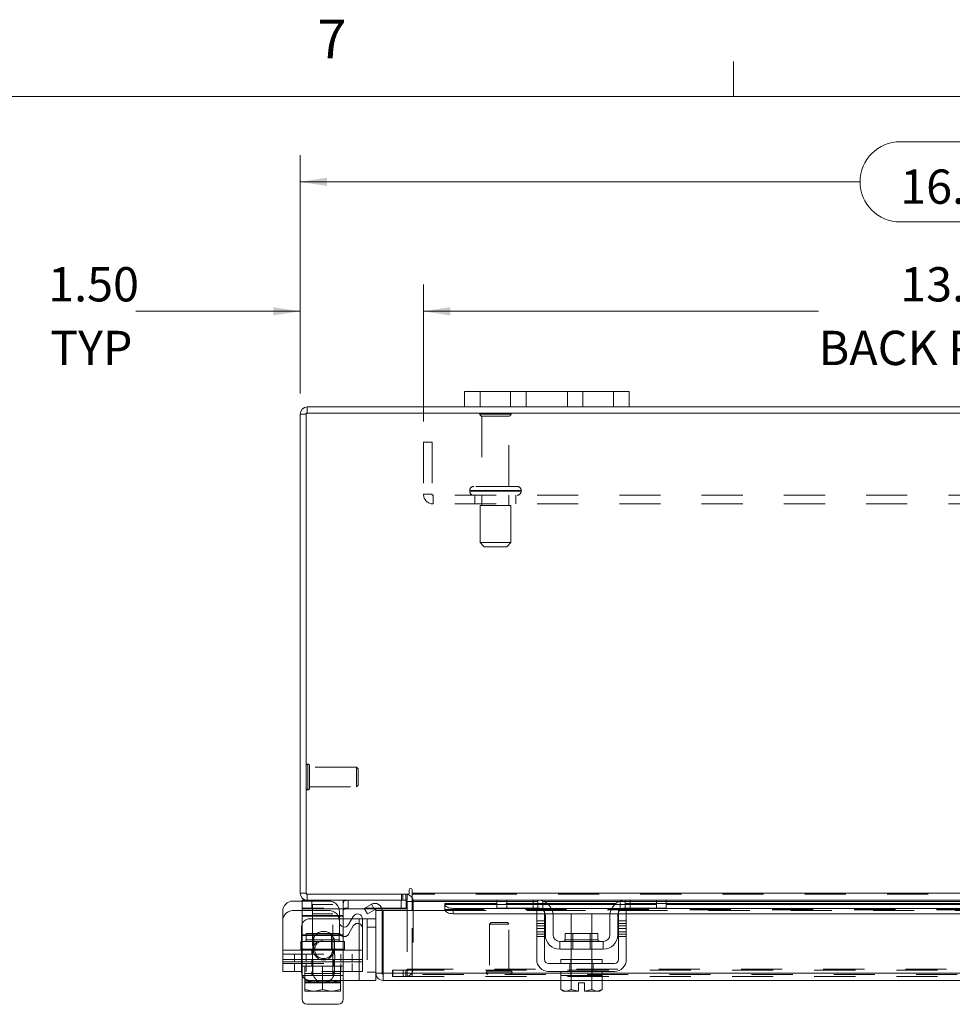
# Model space of a CAD drawing. Units: inches. Extents: x 0.4 to 16.6, y 0.2 to 10.8.
# Drawn here: x 2.8 to 5.1, y 8.4 to 10.8 of the extents above; entities that cross this region are included whole.
import ezdxf

# ---------------------------------------------------------------- set-up
doc = ezdxf.new("R2010")
doc.units = ezdxf.units.IN
doc.header["$MEASUREMENT"] = 0
doc.linetypes.add('HIDDEN', pattern=[0.075, 0.05, -0.025])
doc.styles.add('SLDTEXTSTYLE0', font='TXT', dxfattribs={"width": 0.7})
doc.styles.add('SLDTEXTSTYLE1', font='TXT', dxfattribs={"width": 0.75})
doc.dimstyles.new('SLDDIMSTYLE1', dxfattribs={"dimtxt": 0.088867, "dimasz": 0.065, "dimexe": 0, "dimexo": 0.0625, "dimgap": 0.022217, "dimtad": 0, "dimtih": 1, "dimtoh": 1, "dimlfac": 5, "dimrnd": 1e-09, "dimzin": 4, "dimdsep": 46, "dimtxsty": 'SLDTEXTSTYLE0', "dimsah": 1, "dimcen": 0.09, "dimadec": 0, "dimazin": 1, "dimtfac": 1, "dimtofl": 0, "dimtmove": 0, "dimatfit": 3, "dimfxl": 1, "dimfrac": 2, "dimtolj": 1, "dimtzin": 12, "dimarcsym": 0})
doc.dimstyles.new('SLDDIMSTYLE4', dxfattribs={"dimtxt": 0.088867, "dimasz": 0.065, "dimexe": 0, "dimexo": 0.0625, "dimgap": 0.022217, "dimtad": 0, "dimtih": 1, "dimtoh": 1, "dimlfac": 5, "dimrnd": 1e-09, "dimzin": 4, "dimdsep": 46, "dimtxsty": 'SLDTEXTSTYLE0', "dimsah": 1, "dimcen": 0.09, "dimadec": 0, "dimazin": 1, "dimtfac": 1, "dimtmove": 0, "dimatfit": 0, "dimfxl": 1, "dimfrac": 2, "dimtolj": 1, "dimtzin": 12, "dimarcsym": 0})

# ---------------------------------------------------------------- blocks, each defined once
blk = doc.blocks.new('_D_12')
at = {"color": 7, "linetype": 'Continuous', "lineweight": 0}
for p, q in [((4.9688, 10.5318), (5.2497, 10.5318)), ((3.5093, 9.9192), (3.5093, 10.4993)), ((6.7093, 9.9192), (6.7093, 10.4993)), ((3.5093, 10.4343), (4.8713, 10.4343)), ((6.7093, 10.4343), (5.3472, 10.4343)), ((5.2497, 10.3368), (4.9688, 10.3368))]:
    blk.add_line(p, q, dxfattribs=at)
for centre, start, end in [((4.9688, 10.4343), 90, 270), ((5.2497, 10.4343), 270, 90)]:
    blk.add_arc(centre, 0.0975, start, end, dxfattribs=at)
for points in [[(3.5093, 10.4343), (3.5743, 10.4243), (3.5743, 10.4443)], [(6.7093, 10.4343), (6.6443, 10.4443), (6.6443, 10.4243)]]:
    blk.add_solid(points, dxfattribs=at)
at = {"color": 7, "linetype": 'Continuous', "lineweight": 0, "insert": (4.9688, 10.4643), "char_height": 0.08333, "attachment_point": 1, "style": 'SLDTEXTSTYLE0'}
blk.add_mtext('16.00', dxfattribs=at)
blk = doc.blocks.new('_D_14')
at = {"color": 7, "linetype": 'Continuous', "lineweight": 0}
for p, q in [((3.5093, 9.9192), (3.5093, 10.1844)), ((3.8093, 9.851), (3.8093, 10.1844)), ((3.5093, 10.1194), (3.1096, 10.1194)), ((3.8093, 10.1194), (3.9343, 10.1194))]:
    blk.add_line(p, q, dxfattribs=at)
for points in [[(3.5093, 10.1194), (3.4443, 10.1294), (3.4443, 10.1094)], [(3.8093, 10.1194), (3.8743, 10.1094), (3.8743, 10.1294)]]:
    blk.add_solid(points, dxfattribs=at)
at = {"color": 7, "linetype": 'Continuous', "lineweight": 0, "char_height": 0.08333, "attachment_point": 1, "style": 'SLDTEXTSTYLE0'}
for s, insert in [('1.50', (2.8965, 10.2268)), ('TYP', (2.9011, 10.072))]:
    blk.add_mtext(s, dxfattribs=dict(at, insert=insert))
blk = doc.blocks.new('_D_15')
at = {"color": 7, "linetype": 'Continuous', "lineweight": 0}
for p, q in [((3.8093, 9.851), (3.8093, 10.1844)), ((6.4093, 9.851), (6.4093, 10.1844)), ((3.8093, 10.1194), (4.7703, 10.1194)), ((6.4093, 10.1194), (5.4482, 10.1194))]:
    blk.add_line(p, q, dxfattribs=at)
for points in [[(3.8093, 10.1194), (3.8743, 10.1094), (3.8743, 10.1294)], [(6.4093, 10.1194), (6.3443, 10.1294), (6.3443, 10.1094)]]:
    blk.add_solid(points, dxfattribs=at)
at = {"color": 7, "linetype": 'Continuous', "lineweight": 0, "char_height": 0.08333, "attachment_point": 1, "style": 'SLDTEXTSTYLE0'}
for s, insert in [('13.00', (4.9688, 10.2268)), ('BACK PANEL', (4.7703, 10.072))]:
    blk.add_mtext(s, dxfattribs=dict(at, insert=insert))

msp = doc.modelspace()

# ---------------------------------------------------------------- linework, layer by layer
at = {"color": 7, "linetype": 'Continuous', "lineweight": 0}
for p, q in [((4.5635, 10.6421), (4.5635, 10.7269)), ((0.6263, 10.6421), (16.3763, 10.6421))]:
    msp.add_line(p, q, dxfattribs=at)
at = {"color": 7, "linetype": 'Continuous', "lineweight": 15}
for p, q in [((3.9093, 9.8868), (3.9093, 9.9244)), ((3.9093, 9.9244), (3.9473, 9.9244)), ((3.9473, 9.9244), (3.9473, 9.8868)), ((4.2713, 9.9244), (3.9473, 9.9244)), ((4.2713, 9.8868), (4.2713, 9.9244)), ((4.2713, 9.9244), (4.3093, 9.9244)), ((4.3093, 9.9244), (4.3093, 9.8868)), ((3.5242, 9.8692), (3.5093, 9.8692)), ((3.5093, 8.7043), (3.5093, 9.8692)), ((3.5242, 9.8718), (3.5242, 8.7017)), ((6.6943, 9.8718), (3.5242, 9.8718)), ((3.9093, 9.8868), (3.5268, 9.8868)), ((3.5268, 9.8718), (3.5268, 9.8868)), ((3.9473, 9.8868), (3.9093, 9.8868)), ((4.2713, 9.8868), (3.9473, 9.8868)), ((4.3093, 9.8868), (4.2713, 9.8868)), ((5.9093, 9.8868), (4.3093, 9.8868)), ((3.5242, 8.7043), (3.5093, 8.7043)), ((3.5242, 8.7017), (3.7743, 8.7017)), ((3.5268, 8.7017), (3.5268, 8.6868)), ((3.7693, 8.6868), (3.7693, 8.7017)), ((3.7743, 8.7118), (3.7743, 8.7017)), ((3.7818, 8.7043), (3.7818, 8.7118)), ((3.7818, 8.7043), (6.4367, 8.7043)), ((3.7818, 8.6868), (3.7818, 8.7043)), ((3.4921, 8.6849), (3.5141, 8.6849)), ((3.5141, 8.6868), (3.5141, 8.6659)), ((3.5268, 8.6868), (3.5141, 8.6868)), ((3.7693, 8.6868), (3.5268, 8.6868)), ((3.5381, 8.6868), (3.5381, 8.6659)), ((3.6653, 8.6672), (3.6823, 8.677)), ((3.6823, 8.677), (3.6826, 8.6772)), ((3.6826, 8.6772), (3.6901, 8.6642)), ((3.7673, 8.6867), (3.7673, 8.6659)), ((3.7693, 8.6842), (3.7693, 8.6618)), ((3.7693, 8.6842), (3.7818, 8.6842)), ((3.9905, 8.6868), (3.7818, 8.6868)), ((3.7818, 8.6868), (3.7818, 8.6842)), ((3.7818, 8.6618), (3.7818, 8.6842)), ((3.7818, 8.6842), (3.9877, 8.6842)), ((3.9877, 8.6793), (3.8614, 8.6793)), ((3.8614, 8.6772), (3.8614, 8.6793)), ((3.8614, 8.6642), (3.8614, 8.6772)), ((3.8614, 8.6772), (3.8614, 8.677)), ((3.8614, 8.677), (3.9877, 8.677)), ((3.9877, 8.6678), (3.9877, 8.6868)), ((3.9905, 8.6868), (4.0117, 8.6868)), ((4.0117, 8.6868), (4.0117, 8.6678)), ((4.0877, 8.6868), (4.0117, 8.6868)), ((4.2997, 8.6868), (4.0877, 8.6868)), ((4.1013, 8.6842), (4.286, 8.6842)), ((4.2774, 8.6793), (4.1099, 8.6793)), ((4.1127, 8.677), (4.2746, 8.677)), ((4.3757, 8.6868), (4.2997, 8.6868)), ((4.3757, 8.6678), (4.3757, 8.6868)), ((4.3757, 8.6868), (4.3968, 8.6868)), ((5.8217, 8.6868), (4.3968, 8.6868)), ((4.3997, 8.6868), (4.3997, 8.6678)), ((4.3997, 8.6842), (5.8189, 8.6842)), ((5.8189, 8.6793), (4.3997, 8.6793)), ((4.3997, 8.677), (5.8189, 8.677)), ((3.4671, 8.5659), (3.4671, 8.6599)), ((3.5381, 8.6659), (3.5141, 8.6659)), ((3.666, 8.6659), (3.5381, 8.6659)), ((3.6047, 8.6336), (3.6047, 8.6599)), ((3.6141, 8.6479), (3.6047, 8.6479)), ((3.6141, 8.6613), (3.6141, 8.6479)), ((3.6141, 8.6219), (3.6141, 8.6479)), ((3.6387, 8.6477), (3.6271, 8.6276)), ((3.6728, 8.6542), (3.6653, 8.6672)), ((3.6898, 8.664), (3.6728, 8.6542)), ((3.6901, 8.6642), (3.6898, 8.664)), ((3.6937, 8.5093), (3.6937, 8.6618)), ((3.7086, 8.6618), (3.6937, 8.6618)), ((3.7673, 8.6659), (3.7081, 8.6659)), ((3.7086, 8.5093), (3.7086, 8.6618)), ((3.7114, 8.5093), (3.7114, 8.6618)), ((3.7114, 8.6618), (3.8614, 8.6618)), ((3.8614, 8.664), (3.8614, 8.6642)), ((3.8614, 8.6642), (3.8614, 8.6618)), ((3.8614, 8.6618), (3.862, 8.6618)), ((3.8814, 8.6672), (4.0923, 8.6672)), ((3.8814, 8.6672), (3.8814, 8.6542)), ((3.8814, 8.6542), (4.0847, 8.6542)), ((4.0117, 8.6678), (3.9877, 8.6678)), ((4.0877, 8.6678), (4.0117, 8.6678)), ((4.0847, 8.6618), (4.1037, 8.6618)), ((4.0847, 8.6368), (4.0847, 8.6618)), ((4.1037, 8.6618), (4.1037, 8.6368)), ((4.1037, 8.6542), (4.1051, 8.6542)), ((4.1057, 8.6028), (4.1057, 8.6498)), ((4.1203, 8.6672), (4.267, 8.6672)), ((4.1244, 8.6542), (4.2629, 8.6542)), ((4.1247, 8.6498), (4.1247, 8.6028)), ((4.1687, 8.6538), (4.1687, 8.6062)), ((4.2187, 8.6538), (4.1687, 8.6538)), ((4.2187, 8.6062), (4.2187, 8.6538)), ((4.2627, 8.6028), (4.2627, 8.6498)), ((4.2817, 8.6028), (4.2817, 8.6498)), ((4.2822, 8.6542), (4.2837, 8.6542)), ((4.2837, 8.6618), (4.3027, 8.6618)), ((4.2837, 8.6368), (4.2837, 8.6618)), ((4.295, 8.6672), (5.9235, 8.6672)), ((4.3757, 8.6678), (4.2997, 8.6678)), ((4.3027, 8.6618), (4.3027, 8.6368)), ((4.3027, 8.6542), (5.9159, 8.6542)), ((4.3997, 8.6678), (4.3757, 8.6678)), ((3.6353, 8.6418), (3.6141, 8.6418)), ((3.6611, 8.6418), (3.6937, 8.6418)), ((3.6611, 8.5659), (3.6611, 8.6417)), ((4.1037, 8.6368), (4.0847, 8.6368)), ((4.0847, 8.6368), (4.0847, 8.5428)), ((4.1037, 8.5428), (4.1037, 8.6368)), ((4.2837, 8.6368), (4.2837, 8.5428)), ((4.3027, 8.6368), (4.2837, 8.6368)), ((4.3027, 8.5428), (4.3027, 8.6368)), ((4.1538, 8.6062), (4.1538, 8.5908)), ((4.2336, 8.6062), (4.1538, 8.6062)), ((4.2336, 8.5908), (4.2336, 8.6062)), ((4.1407, 8.5868), (4.1407, 8.5678)), ((4.2467, 8.5868), (4.1407, 8.5868)), ((4.1538, 8.5908), (4.2336, 8.5908)), ((4.2467, 8.5678), (4.2467, 8.5868)), ((3.4671, 8.5659), (3.6611, 8.5659)), ((3.4671, 8.5369), (3.4671, 8.5659)), ((3.6611, 8.5659), (3.6611, 8.5369)), ((4.1407, 8.5678), (4.2467, 8.5678)), ((4.1687, 8.5678), (4.1687, 8.5428)), ((4.2187, 8.5428), (4.2187, 8.5678)), ((3.6611, 8.5369), (3.4671, 8.5369)), ((3.4671, 8.5138), (3.4671, 8.5369)), ((3.5127, 8.5369), (3.5127, 8.5118)), ((3.5141, 8.5369), (3.5141, 8.5269)), ((3.5141, 8.5269), (3.5204, 8.5269)), ((3.5204, 8.5269), (3.5204, 8.4927)), ((3.5213, 8.5269), (3.5204, 8.5269)), ((3.5204, 8.4927), (3.5204, 8.5269)), ((3.5204, 8.5269), (3.5204, 8.5269)), ((3.5213, 8.5269), (3.607, 8.5269)), ((3.5641, 8.5269), (3.5632, 8.5269)), ((3.5641, 8.4927), (3.5641, 8.5269)), ((3.565, 8.5269), (3.5641, 8.5269)), ((3.6078, 8.5269), (3.607, 8.5269)), ((3.6078, 8.4927), (3.6078, 8.5269)), ((3.6079, 8.5269), (3.6078, 8.5269)), ((3.6079, 8.5269), (3.6079, 8.4927)), ((3.6079, 8.5269), (3.6141, 8.5269)), ((3.6141, 8.5269), (3.6141, 8.5369)), ((3.6527, 8.5369), (3.6527, 8.4918)), ((4.2737, 8.5328), (4.1137, 8.5328)), ((4.1437, 8.5428), (4.1437, 8.5328)), ((4.1437, 8.5428), (4.2437, 8.5428)), ((4.2437, 8.5328), (4.2437, 8.5428)), ((3.5127, 8.5138), (3.4671, 8.5138)), ((3.5141, 8.4464), (3.5141, 8.5043)), ((3.6937, 8.5093), (3.6937, 8.4918)), ((3.6937, 8.5093), (3.7086, 8.5093)), ((3.7112, 8.5067), (3.7112, 8.4918)), ((4.1437, 8.5093), (3.7114, 8.5093)), ((4.1137, 8.5138), (4.2737, 8.5138)), ((4.1432, 8.5038), (4.1432, 8.4696)), ((4.1437, 8.5038), (4.1432, 8.5038)), ((4.1437, 8.5138), (4.1437, 8.5038)), ((4.1437, 8.5038), (4.1684, 8.5038)), ((4.1684, 8.5038), (4.1679, 8.5038)), ((4.1684, 8.4696), (4.1684, 8.5038)), ((4.1684, 8.5038), (4.1684, 8.5038)), ((4.1684, 8.5038), (4.1684, 8.4696)), ((4.1694, 8.5038), (4.1684, 8.5038)), ((4.1694, 8.5038), (4.2179, 8.5038)), ((4.2189, 8.5038), (4.2179, 8.5038)), ((4.2189, 8.4696), (4.2189, 8.5038)), ((4.2189, 8.5038), (4.2189, 8.5038)), ((4.2189, 8.5038), (4.2189, 8.4696)), ((4.2194, 8.5038), (4.2189, 8.5038)), ((4.2189, 8.5038), (4.2437, 8.5038)), ((4.2442, 8.5038), (4.2436, 8.5038)), ((4.2437, 8.5038), (4.2437, 8.5138)), ((5.9749, 8.5093), (4.2437, 8.5093)), ((4.2442, 8.4696), (4.2442, 8.5038)), ((3.5204, 8.4927), (3.5403, 8.4889)), ((3.5204, 8.4927), (3.5204, 8.4927)), ((3.5204, 8.4892), (3.521, 8.4889)), ((3.521, 8.4889), (3.5403, 8.4889)), ((3.5442, 8.4889), (3.5403, 8.4889)), ((3.5442, 8.4889), (3.5641, 8.4927)), ((3.5442, 8.4889), (3.584, 8.4889)), ((3.5641, 8.4927), (3.584, 8.4889)), ((3.5641, 8.4874), (3.5641, 8.4889)), ((3.588, 8.4889), (3.584, 8.4889)), ((3.588, 8.4889), (3.6078, 8.4927)), ((3.588, 8.4889), (3.6073, 8.4889)), ((3.6079, 8.4892), (3.6073, 8.4889)), ((3.6079, 8.4927), (3.6078, 8.4927)), ((3.6079, 8.4927), (3.6079, 8.4892)), ((3.6079, 8.4918), (3.6527, 8.4918)), ((3.6141, 8.4918), (3.6141, 8.4464)), ((3.6937, 8.4918), (3.6527, 8.4918)), ((4.1432, 8.4918), (3.7112, 8.4918)), ((4.1862, 8.486), (4.2012, 8.486)), ((4.1862, 8.4661), (4.1862, 8.486)), ((4.2012, 8.486), (4.2012, 8.4661)), ((5.9744, 8.4918), (4.2442, 8.4918)), ((4.1432, 8.4696), (4.1499, 8.4658)), ((4.1432, 8.4696), (4.1546, 8.4658)), ((4.1499, 8.4658), (4.1546, 8.4658)), ((4.1569, 8.4658), (4.1546, 8.4658)), ((4.1569, 8.4658), (4.1684, 8.4696)), ((4.1569, 8.4658), (4.1862, 8.4658)), ((4.1684, 8.4696), (4.1684, 8.4696)), ((4.1684, 8.4696), (4.1862, 8.4661)), ((4.1862, 8.4658), (4.1862, 8.4661)), ((4.2012, 8.4661), (4.2189, 8.4696)), ((4.2012, 8.4661), (4.2012, 8.4658)), ((4.2012, 8.4658), (4.2304, 8.4658)), ((4.2189, 8.4696), (4.2189, 8.4696)), ((4.2189, 8.4696), (4.2304, 8.4658)), ((4.2327, 8.4658), (4.2304, 8.4658)), ((4.2327, 8.4658), (4.2442, 8.4696)), ((4.2327, 8.4658), (4.2375, 8.4658)), ((4.2375, 8.4658), (4.2442, 8.4696)), ((3.6016, 8.4339), (3.5266, 8.4339))]:
    msp.add_line(p, q, dxfattribs=at)
at = {"color": 7, "linetype": 'HIDDEN', "lineweight": 0}
for p, q in [((3.9473, 9.8868), (3.9473, 9.9244)), ((4.0213, 9.9244), (4.0213, 9.8868)), ((4.0593, 9.8868), (4.0593, 9.9244)), ((4.0593, 9.9244), (4.0593, 9.8868)), ((4.1593, 9.8868), (4.1593, 9.9244)), ((4.1593, 9.8868), (4.1593, 9.9244)), ((4.1973, 9.8868), (4.1973, 9.9244)), ((4.2713, 9.9244), (4.2713, 9.8868)), ((3.5242, 9.8692), (3.5093, 9.8692)), ((3.5268, 9.8718), (3.5268, 9.8868)), ((4.0223, 9.8696), (3.9463, 9.8696)), ((4.0173, 9.8646), (3.9513, 9.8646)), ((3.9513, 9.8646), (3.9513, 9.6936)), ((4.0173, 9.6936), (4.0173, 9.8646)), ((3.8093, 9.801), (3.8301, 9.801)), ((3.8093, 9.801), (3.8093, 9.6744)), ((3.8301, 9.801), (3.8301, 9.6744)), ((3.9218, 9.6836), (4.0464, 9.6836)), ((3.9218, 9.6836), (3.9218, 9.6818)), ((3.9218, 9.6818), (4.0464, 9.6818)), ((4.0468, 9.6836), (3.9221, 9.6836)), ((4.0468, 9.6818), (3.9221, 9.6818)), ((4.0368, 9.6936), (3.9318, 9.6936)), ((4.0468, 9.6818), (4.0468, 9.6836)), ((3.8301, 9.6744), (3.8093, 9.6744)), ((3.8327, 9.6718), (3.8327, 9.651)), ((6.3859, 9.6718), (3.8327, 9.6718)), ((6.3859, 9.651), (3.8327, 9.651)), ((3.9343, 9.6718), (3.9343, 9.651)), ((3.9513, 9.6718), (3.9513, 9.6468)), ((4.0173, 9.6468), (4.0173, 9.6718)), ((4.0343, 9.651), (4.0343, 9.6718)), ((4.0218, 9.6468), (3.9468, 9.6468)), ((3.9468, 9.6468), (3.9468, 9.5568)), ((4.0218, 9.5568), (4.0218, 9.6468)), ((4.0218, 9.5568), (3.9468, 9.5568)), ((3.9468, 9.5568), (3.9568, 9.5468)), ((4.0118, 9.5468), (4.0218, 9.5568)), ((4.0118, 9.5468), (3.9568, 9.5468)), ((3.5283, 9.0183), (3.528, 9.0183)), ((3.528, 8.9554), (3.528, 9.0182)), ((3.5283, 8.9554), (3.5283, 9.0182)), ((3.5321, 8.9986), (3.5321, 9.0145)), ((3.6462, 9.0104), (3.5321, 9.0104)), ((3.6462, 8.9968), (3.6462, 9.0104)), ((3.6502, 9.0065), (3.6462, 9.0104)), ((3.6502, 8.9951), (3.6502, 9.0065)), ((3.5321, 8.9591), (3.5321, 8.9986)), ((3.6462, 8.9632), (3.6462, 8.9968)), ((3.6502, 8.9671), (3.6502, 8.9951)), ((3.5321, 8.9632), (3.6462, 8.9632)), ((3.6462, 8.9632), (3.6502, 8.9671)), ((3.528, 8.9553), (3.5283, 8.9553)), ((3.5242, 8.7043), (3.5093, 8.7043)), ((3.5268, 8.7017), (3.5268, 8.6868)), ((3.7555, 8.7017), (3.7555, 8.6868)), ((3.7592, 8.6868), (3.7592, 8.7017)), ((3.7667, 8.6868), (3.7667, 8.7017)), ((3.7693, 8.7015), (3.7667, 8.7017)), ((6.4367, 8.7043), (3.7818, 8.7043)), ((6.4367, 8.7017), (3.7818, 8.7017)), ((3.5141, 8.6849), (3.5797, 8.6849)), ((3.5381, 8.6868), (3.5381, 8.6678)), ((3.5891, 8.6769), (3.5391, 8.6769)), ((3.5391, 8.6769), (3.5391, 8.5269)), ((3.5891, 8.5269), (3.5891, 8.6769)), ((3.6141, 8.6782), (3.6141, 8.6868)), ((3.6141, 8.6769), (3.6141, 8.6613)), ((3.6261, 8.6868), (3.6261, 8.6659)), ((3.6261, 8.6868), (3.6261, 8.6659)), ((3.6261, 8.6678), (3.6261, 8.6868)), ((3.6901, 8.6642), (3.6826, 8.6772)), ((3.7553, 8.6868), (3.7553, 8.6659)), ((3.7553, 8.6868), (3.7553, 8.6678)), ((3.7673, 8.6868), (3.7673, 8.6867)), ((3.7693, 8.6842), (3.7843, 8.6842)), ((3.7818, 8.6842), (6.4367, 8.6842)), ((3.7818, 8.6842), (3.7843, 8.6842)), ((3.7843, 8.6842), (3.7843, 8.5193)), ((6.3571, 8.677), (3.8614, 8.677)), ((3.9877, 8.6842), (4.1013, 8.6842)), ((4.1099, 8.6793), (3.9877, 8.6793)), ((3.9877, 8.677), (4.1127, 8.677)), ((4.0117, 8.6678), (4.0117, 8.6868)), ((4.0757, 8.6678), (4.0757, 8.6868)), ((4.0877, 8.6868), (4.0877, 8.6678)), ((4.0997, 8.6848), (4.0997, 8.6632)), ((4.2746, 8.677), (4.3997, 8.677)), ((4.3997, 8.6793), (4.2774, 8.6793)), ((4.286, 8.6842), (4.3997, 8.6842)), ((4.2877, 8.6632), (4.2877, 8.6848)), ((4.2997, 8.6678), (4.2997, 8.6868)), ((4.3117, 8.6868), (4.3117, 8.6678)), ((4.3757, 8.6868), (4.3757, 8.6678)), ((3.4921, 8.6618), (3.5797, 8.6618)), ((3.5381, 8.6678), (3.5141, 8.6678)), ((3.5141, 8.6479), (3.5141, 8.6659)), ((3.5141, 8.6498), (3.6141, 8.6498)), ((3.6141, 8.6479), (3.5141, 8.6479)), ((3.5141, 8.6009), (3.5141, 8.6479)), ((3.6047, 8.6479), (3.5141, 8.6479)), ((3.7673, 8.6678), (3.5381, 8.6678)), ((3.5891, 8.6538), (3.5391, 8.6538)), ((3.7081, 8.6659), (3.666, 8.6659)), ((3.7693, 8.6618), (3.7693, 8.5193)), ((3.7818, 8.5193), (3.7818, 8.6618)), ((6.3571, 8.6644), (3.8614, 8.6644)), ((6.3571, 8.664), (3.8614, 8.664)), ((3.8614, 8.6618), (4.0847, 8.6618)), ((3.862, 8.6618), (4.0847, 8.6618)), ((3.8814, 8.6542), (3.8814, 8.6672)), ((4.0847, 8.6542), (4.1037, 8.6542)), ((4.0923, 8.6672), (4.1203, 8.6672)), ((4.1037, 8.6618), (4.2837, 8.6618)), ((4.1051, 8.6542), (4.1244, 8.6542)), ((4.2629, 8.6542), (4.2822, 8.6542)), ((4.267, 8.6672), (4.295, 8.6672)), ((4.2837, 8.6542), (4.3027, 8.6542)), ((4.3027, 8.6618), (5.9159, 8.6618)), ((3.5127, 8.6218), (3.5127, 8.5369)), ((3.6141, 8.6418), (3.5327, 8.6418)), ((3.6047, 8.6105), (3.6047, 8.6336)), ((3.6141, 8.6009), (3.6141, 8.6219)), ((3.6387, 8.6246), (3.6271, 8.6045)), ((3.6527, 8.6418), (3.6353, 8.6418)), ((3.6527, 8.6418), (3.6611, 8.6418)), ((3.6527, 8.4918), (3.6527, 8.6418)), ((3.6527, 8.6418), (3.6527, 8.5369)), ((3.6727, 8.6418), (3.6727, 8.4918)), ((3.6727, 8.6218), (3.6937, 8.6218)), ((3.974, 8.6327), (3.97, 8.6288)), ((4.0157, 8.6288), (3.97, 8.6288)), ((3.97, 8.6288), (3.97, 8.5146)), ((4.0133, 8.6327), (3.974, 8.6327)), ((4.0173, 8.6288), (4.0133, 8.6327)), ((4.0173, 8.6288), (4.0157, 8.6288)), ((4.0173, 8.5146), (4.0173, 8.6288)), ((4.1037, 8.6368), (4.0847, 8.6368)), ((4.1037, 8.6306), (4.0847, 8.6306)), ((4.1037, 8.6246), (4.0847, 8.6246)), ((4.3027, 8.6368), (4.2837, 8.6368)), ((4.3027, 8.6306), (4.2837, 8.6306)), ((4.2837, 8.6246), (4.3027, 8.6246)), ((3.5141, 8.6028), (3.6141, 8.6028)), ((3.5141, 8.5659), (3.5141, 8.6009)), ((3.5141, 8.6009), (3.6141, 8.6009)), ((3.604, 8.6062), (3.5242, 8.6062)), ((3.5242, 8.6062), (3.5242, 8.5908)), ((3.5428, 8.6062), (3.5428, 8.5868)), ((3.5854, 8.5868), (3.5854, 8.6062)), ((3.604, 8.5908), (3.604, 8.6062)), ((3.6141, 8.6009), (3.6141, 8.5659)), ((4.0847, 8.6186), (4.1037, 8.6186)), ((4.0847, 8.6105), (4.1037, 8.6105)), ((4.0847, 8.6045), (4.1037, 8.6045)), ((4.0847, 8.5985), (4.1037, 8.5985)), ((4.1687, 8.6062), (4.1687, 8.5678)), ((4.1724, 8.6062), (4.1724, 8.5678)), ((4.215, 8.5678), (4.215, 8.6062)), ((4.2187, 8.5678), (4.2187, 8.6062)), ((4.3027, 8.6186), (4.2837, 8.6186)), ((4.2837, 8.6105), (4.3027, 8.6105)), ((4.3027, 8.6045), (4.2837, 8.6045)), ((4.2837, 8.5985), (4.3027, 8.5985)), ((3.5111, 8.5868), (3.5111, 8.5659)), ((3.5111, 8.5868), (3.5141, 8.5868)), ((3.6141, 8.5868), (3.5141, 8.5868)), ((3.604, 8.5908), (3.5246, 8.5908)), ((3.5401, 8.5849), (3.5401, 8.5563)), ((3.5428, 8.5868), (3.5428, 8.5659)), ((3.5854, 8.5659), (3.5854, 8.5868)), ((3.5929, 8.5563), (3.5929, 8.5849)), ((3.6171, 8.5868), (3.6141, 8.5868)), ((3.6171, 8.5868), (3.6171, 8.5659)), ((4.1538, 8.5908), (4.2335, 8.5908)), ((4.1937, 8.5908), (4.1538, 8.5908)), ((4.2336, 8.5908), (4.1937, 8.5908)), ((3.6611, 8.5659), (3.4671, 8.5659)), ((3.4671, 8.5659), (3.5111, 8.5659)), ((3.4671, 8.5559), (3.6611, 8.5559)), ((3.4957, 8.5559), (3.4957, 8.5369)), ((3.5111, 8.5678), (3.5141, 8.5678)), ((3.5111, 8.5659), (3.5141, 8.5659)), ((3.6141, 8.5678), (3.5141, 8.5678)), ((3.6141, 8.5659), (3.5141, 8.5659)), ((3.5141, 8.5659), (3.5141, 8.5559)), ((3.5141, 8.5043), (3.5141, 8.5559)), ((3.5238, 8.5369), (3.5238, 8.5559)), ((3.5381, 8.5659), (3.5381, 8.5559)), ((3.5901, 8.5559), (3.5901, 8.5659)), ((3.608, 8.5369), (3.608, 8.5559)), ((3.6171, 8.5678), (3.6141, 8.5678)), ((3.6171, 8.5659), (3.6141, 8.5659)), ((3.6141, 8.5559), (3.6141, 8.5659)), ((3.6141, 8.5559), (3.6141, 8.4918)), ((3.6171, 8.5659), (3.6611, 8.5659)), ((3.6361, 8.5369), (3.6361, 8.5559)), ((3.4671, 8.5428), (3.6611, 8.5428)), ((3.5141, 8.5428), (3.4671, 8.5428)), ((3.4671, 8.5328), (3.6611, 8.5328)), ((3.4957, 8.5328), (3.4957, 8.5138)), ((3.5141, 8.5428), (3.6141, 8.5428)), ((3.5204, 8.5269), (3.5204, 8.5269)), ((3.5238, 8.5138), (3.5238, 8.5328)), ((3.5381, 8.5428), (3.5381, 8.5369)), ((3.5381, 8.5369), (3.5381, 8.5269)), ((3.5391, 8.5269), (3.5391, 8.5038)), ((3.5401, 8.5423), (3.5401, 8.5136)), ((3.5891, 8.5038), (3.5891, 8.5269)), ((3.5901, 8.5369), (3.5901, 8.5428)), ((3.5901, 8.5269), (3.5901, 8.5369)), ((3.5929, 8.5136), (3.5929, 8.5423)), ((3.6078, 8.5269), (3.6079, 8.5269)), ((3.608, 8.5138), (3.608, 8.5328)), ((3.6611, 8.5428), (3.6141, 8.5428)), ((3.6361, 8.5138), (3.6361, 8.5328)), ((3.6611, 8.5369), (3.6611, 8.5138)), ((4.1656, 8.5138), (4.1656, 8.5328)), ((4.1677, 8.5428), (4.1677, 8.5328)), ((4.1687, 8.5428), (4.1687, 8.5038)), ((4.2187, 8.5038), (4.2187, 8.5428)), ((4.2197, 8.5328), (4.2197, 8.5428)), ((4.2218, 8.5138), (4.2218, 8.5328)), ((3.6611, 8.5138), (3.5127, 8.5138)), ((3.5141, 8.5038), (3.5204, 8.5038)), ((3.5204, 8.5091), (3.6079, 8.5091)), ((3.5204, 8.4892), (3.5204, 8.5091)), ((3.5213, 8.5038), (3.5204, 8.5038)), ((3.5204, 8.5038), (3.5204, 8.5038)), ((3.5204, 8.5038), (3.5204, 8.5038)), ((3.5213, 8.5038), (3.607, 8.5038)), ((3.5381, 8.5138), (3.5381, 8.5038)), ((3.5641, 8.5038), (3.5632, 8.5038)), ((3.565, 8.5038), (3.5641, 8.5038)), ((3.5901, 8.5038), (3.5901, 8.5138)), ((3.6078, 8.5038), (3.607, 8.5038)), ((3.6079, 8.5038), (3.6078, 8.5038)), ((3.6078, 8.5038), (3.6079, 8.5038)), ((3.6078, 8.5038), (3.6141, 8.5038)), ((3.6937, 8.5118), (3.6727, 8.5118)), ((6.5073, 8.5067), (3.7112, 8.5067)), ((3.7114, 8.5093), (6.5071, 8.5093)), ((3.7343, 8.5017), (3.7343, 8.5167)), ((3.7349, 8.5167), (3.7343, 8.5167)), ((3.7349, 8.5017), (3.7343, 8.5017)), ((3.7349, 8.5017), (3.7349, 8.5167)), ((3.7349, 8.5167), (3.7599, 8.5167)), ((3.7599, 8.5017), (3.7349, 8.5017)), ((3.7599, 8.5017), (3.7599, 8.5167)), ((3.7599, 8.5167), (6.4586, 8.5167)), ((3.7599, 8.5017), (6.4586, 8.5017)), ((3.7667, 8.5167), (3.7667, 8.5017)), ((3.7693, 8.5193), (3.7843, 8.5193)), ((3.7699, 8.5167), (3.7699, 8.5017)), ((3.7818, 8.5193), (6.4367, 8.5193)), ((3.7818, 8.5193), (3.7818, 8.5167)), ((3.7818, 8.5167), (3.7818, 8.5017)), ((3.9622, 8.5108), (3.9622, 8.5105)), ((4.0251, 8.5108), (3.9623, 8.5108)), ((4.0251, 8.5105), (3.9623, 8.5105)), ((4.0195, 8.5146), (3.9659, 8.5146)), ((4.0214, 8.5146), (4.0195, 8.5146)), ((4.0252, 8.5105), (4.0252, 8.5108)), ((4.2437, 8.5093), (4.1437, 8.5093)), ((4.1677, 8.5138), (4.1677, 8.5038)), ((4.1684, 8.5038), (4.1684, 8.5038)), ((4.1684, 8.5038), (4.1684, 8.5038)), ((4.1684, 8.5038), (4.1684, 8.5038)), ((4.2189, 8.5038), (4.2189, 8.5038)), ((4.2189, 8.5038), (4.2189, 8.5038)), ((4.2189, 8.5038), (4.2189, 8.5038)), ((4.2197, 8.5038), (4.2197, 8.5138)), ((3.5204, 8.4887), (3.5204, 8.4696)), ((3.5204, 8.4696), (3.5204, 8.4887)), ((3.5204, 8.486), (3.6079, 8.486)), ((3.5204, 8.4661), (3.5204, 8.486)), ((3.5327, 8.4918), (3.6079, 8.4918)), ((3.5641, 8.4889), (3.5641, 8.4927)), ((3.5641, 8.4696), (3.5641, 8.4874)), ((3.6078, 8.4696), (3.6078, 8.4878)), ((3.6079, 8.4878), (3.6079, 8.4696)), ((4.2442, 8.4918), (4.1432, 8.4918)), ((3.5204, 8.4696), (3.5403, 8.4658)), ((3.5204, 8.4661), (3.5204, 8.4696)), ((3.5204, 8.4696), (3.5204, 8.4696)), ((3.5204, 8.4661), (3.521, 8.4658)), ((3.521, 8.4658), (3.5403, 8.4658)), ((3.5442, 8.4658), (3.5403, 8.4658)), ((3.5442, 8.4658), (3.5641, 8.4696)), ((3.5442, 8.4658), (3.584, 8.4658)), ((3.5641, 8.4696), (3.584, 8.4658)), ((3.588, 8.4658), (3.584, 8.4658)), ((3.588, 8.4658), (3.6078, 8.4696)), ((3.588, 8.4658), (3.6073, 8.4658)), ((3.6079, 8.4661), (3.6073, 8.4658)), ((3.6079, 8.4696), (3.6078, 8.4696)), ((3.6079, 8.4696), (3.6079, 8.4661))]:
    msp.add_line(p, q, dxfattribs=at)
at = {"color": 7, "linetype": 'Continuous', "lineweight": 15, "flags": 128}
for points in [[(3.8614, 8.677), (3.8619, 8.675), (3.8631, 8.6732), (3.8649, 8.6715), (3.8674, 8.67), (3.8704, 8.6688), (3.8739, 8.6679), (3.8776, 8.6673), (3.8814, 8.6672)], [(3.6047, 8.6599), (3.6042, 8.6647), (3.604, 8.6659)], [(3.8814, 8.6542), (3.8776, 8.6544), (3.8739, 8.655), (3.8704, 8.6559), (3.8674, 8.6571), (3.8649, 8.6586), (3.8631, 8.6603), (3.8619, 8.6621), (3.8614, 8.664)]]:
    msp.add_lwpolyline(points, dxfattribs=at)
at = {"color": 7, "linetype": 'HIDDEN', "lineweight": 0, "flags": 128}
for points in [[(4.1011, 8.6618), (4.1026, 8.6598), (4.1037, 8.658)], [(4.2837, 8.658), (4.2847, 8.6598), (4.2862, 8.6618)]]:
    msp.add_lwpolyline(points, dxfattribs=at)
at = {"color": 7, "linetype": 'HIDDEN', "lineweight": 0}
for radius in [0.025, 0.0219]:
    msp.add_circle((3.5665, 8.5668), radius, dxfattribs=at)
at = {"color": 7, "linetype": 'Continuous', "lineweight": 15}
for centre, radius, start, end in [((3.5268, 9.8692), 0.0175, 90, 180), ((3.5268, 8.7043), 0.0175, 180, 270), ((3.7667, 8.6842), 0.0175, 30.5834, 81.4755), ((3.7781, 8.7118), 0.00374, 0, 180), ((3.4921, 8.6599), 0.025, 90, 180), ((3.6911, 8.6618), 0.0175, 0, 118.758), ((3.7667, 8.6842), 0.0026, 0, 90), ((4.0877, 8.6498), 0.037, 0, 90), ((4.2997, 8.6498), 0.037, 90, 180), ((3.6491, 8.6417), 0.012, 0, 150), ((3.6911, 8.6618), 0.0026, 0, 111.5921), ((4.0877, 8.6498), 0.018, 41.8103, 90), ((4.0877, 8.6498), 0.018, 0, 27.266), ((4.2997, 8.6498), 0.018, 152.734, 180), ((4.2997, 8.6498), 0.018, 90, 138.1897), ((3.6167, 8.6336), 0.012, 180, 330), ((4.1407, 8.6028), 0.035, 180, 270), ((4.1407, 8.6028), 0.016, 180, 270), ((4.2467, 8.6028), 0.035, 270, 360), ((4.2467, 8.6028), 0.016, 270, 360), ((4.1498, 8.5908), 0.004, 270, 0), ((4.2376, 8.5908), 0.004, 180, 270), ((4.1137, 8.5428), 0.029, 180, 270), ((4.1137, 8.5428), 0.01, 180, 270), ((4.2737, 8.5428), 0.01, 270, 360), ((4.2737, 8.5428), 0.029, 270, 360), ((3.5327, 8.5118), 0.02, 180, 232.0117), ((3.5665, 8.5136), 0.0264, 249.9351, 290.0649), ((3.5266, 8.4464), 0.0125, 180, 270), ((3.6016, 8.4464), 0.0125, 270, 0)]:
    msp.add_arc(centre, radius, start, end, dxfattribs=at)
at = {"color": 7, "linetype": 'HIDDEN', "lineweight": 0}
for centre, radius, start, end in [((3.5268, 9.8692), 0.0026, 90, 180), ((3.9504, 9.8668), 0.005, 90, 145.9442), ((3.9513, 9.8696), 0.005, 180, 270), ((4.0173, 9.8696), 0.005, 270, 0), ((4.0181, 9.8668), 0.005, 34.0558, 90), ((3.9318, 9.6836), 0.01, 90, 180), ((3.9318, 9.6818), 0.01, 180, 270), ((4.0368, 9.6836), 0.01, 0, 90), ((4.0368, 9.6818), 0.01, 270, 0), ((3.8327, 9.6744), 0.0234, 180, 270), ((3.8327, 9.6744), 0.0026, 180, 270), ((3.528, 9.0145), 0.00378, 90, 180), ((3.5283, 9.0145), 0.00378, 0, 90), ((3.528, 8.9591), 0.00378, 180, 270), ((3.5283, 8.9591), 0.00378, 270, 0), ((3.5268, 8.7043), 0.0026, 180, 270), ((3.5797, 8.6599), 0.025, 13.8865, 90), ((3.7667, 8.6842), 0.0175, 0, 30.5834), ((3.4921, 8.6368), 0.025, 90, 180), ((3.5797, 8.6368), 0.025, 360, 90), ((3.5327, 8.6218), 0.02, 90, 180), ((3.6491, 8.6186), 0.012, 360, 150), ((3.5665, 8.5849), 0.0264, 0, 180), ((3.6167, 8.6105), 0.012, 180, 330), ((3.5202, 8.5908), 0.004, 270, 0), ((3.608, 8.5908), 0.004, 180, 270), ((3.5665, 8.5493), 0.0273, 165.1607, 194.8393), ((3.5665, 8.5493), 0.0273, 345.1607, 14.8393), ((3.5665, 8.5136), 0.0264, 180, 249.9351), ((3.5665, 8.5136), 0.0264, 290.0649, 0), ((3.7667, 8.5193), 0.0175, 270, 360), ((3.7667, 8.5193), 0.0026, 270, 0), ((3.9659, 8.5108), 0.00378, 90, 180), ((3.9659, 8.5105), 0.00378, 180, 270), ((4.0214, 8.5108), 0.00378, 0, 90), ((4.0214, 8.5105), 0.00378, 270, 0), ((3.5327, 8.5118), 0.02, 232.0117, 270)]:
    msp.add_arc(centre, radius, start, end, dxfattribs=at)
for points, knots in [([(3.6261, 8.6868), (3.6257, 8.6868), (3.6248, 8.6868), (3.6231, 8.6868), (3.621, 8.6867), (3.6189, 8.6865), (3.6164, 8.6857), (3.6144, 8.6832), (3.6142, 8.6791), (3.6141, 8.6769)], [0, 0, 0, 0, 0.038015, 0.077025, 0.164189, 0.268008, 0.389653, 0.66406, 1, 1, 1, 1]), ([(3.6261, 8.6678), (3.6248, 8.6678), (3.6221, 8.6678), (3.6185, 8.6677), (3.6159, 8.6671), (3.6145, 8.6657), (3.6141, 8.6643), (3.6141, 8.6633), (3.6141, 8.6632)], [0, 0, 0, 0, 0.202267, 0.404632, 0.603118, 0.787968, 0.968974, 1, 1, 1, 1])]:
    msp.add_open_spline(points, degree=3, knots=knots, dxfattribs=at)
at = {"color": 7, "linetype": 'Continuous', "lineweight": 15}
for points, knots in [([(3.6261, 8.6659), (3.6253, 8.6659), (3.6236, 8.6659), (3.6212, 8.6658), (3.6191, 8.6657), (3.6172, 8.6655), (3.6158, 8.665), (3.6148, 8.6642), (3.6142, 8.663), (3.6141, 8.6619), (3.6141, 8.6613)], [0, 0, 0, 0, 0.125099, 0.250082, 0.375266, 0.499688, 0.617666, 0.737389, 0.863504, 1, 1, 1, 1]), ([(3.5204, 8.4892), (3.5204, 8.4896), (3.5204, 8.4903), (3.5204, 8.4919), (3.5204, 8.4927)], [0, 0, 0, 0, 0.497712, 1, 1, 1, 1])]:
    msp.add_open_spline(points, degree=3, knots=knots, dxfattribs=at)
for points in [[(3.6937, 8.5093), (3.6939, 8.507), (3.6944, 8.5024), (3.6985, 8.4966), (3.7043, 8.4926), (3.7089, 8.492), (3.7112, 8.4918)], [(3.7086, 8.5093), (3.7086, 8.509), (3.7087, 8.5083), (3.7093, 8.5074), (3.7102, 8.5068), (3.7109, 8.5068), (3.7112, 8.5067)], [(3.7112, 8.4918), (3.7112, 8.492), (3.7113, 8.4926), (3.7113, 8.4966), (3.7114, 8.5024), (3.7114, 8.507), (3.7114, 8.5093)]]:
    msp.add_open_spline(points, degree=3, dxfattribs=at)

# ---------------------------------------------------------------- texts
at = {"color": 7, "linetype": 'Continuous', "lineweight": 0, "insert": (3.551, 10.8287), "char_height": 0.0938, "attachment_point": 1, "style": 'SLDTEXTSTYLE1'}
msp.add_mtext('7', dxfattribs=at)

# ---------------------------------------------------------------- dimensions: what is measured, and where the dimension line sits
at = {"color": 7, "linetype": 'Continuous', "lineweight": 0}
dim = msp.add_linear_dim(base=(6.7093, 10.4343), p1=(3.5093, 9.8692), p2=(6.7093, 9.8692), dimstyle='SLDDIMSTYLE1', dxfattribs=at)
dim.commit()
dim.dimension.update_dxf_attribs({"geometry": '_D_12', "text_midpoint": (5.1093, 10.4343), "dimtype": 160})
for base, p2, text, dimstyle, picture, middle in [((3.5093, 10.1194), (3.5093, 9.8692), '<>\\PTYP', 'SLDDIMSTYLE4', '_D_14', (3.003, 10.1194)), ((6.4093, 10.1194), (6.4093, 9.801), '<>\\PBACK PANEL', 'SLDDIMSTYLE1', '_D_15', (5.1093, 10.1194))]:
    dim = msp.add_linear_dim(base=base, p1=(3.8093, 9.801), p2=p2, text=text, dimstyle=dimstyle, dxfattribs=at)
    dim.commit()
    dim.dimension.update_dxf_attribs({"geometry": picture, "text_midpoint": middle, "dimtype": 160})

doc.saveas('drawing.dxf')
